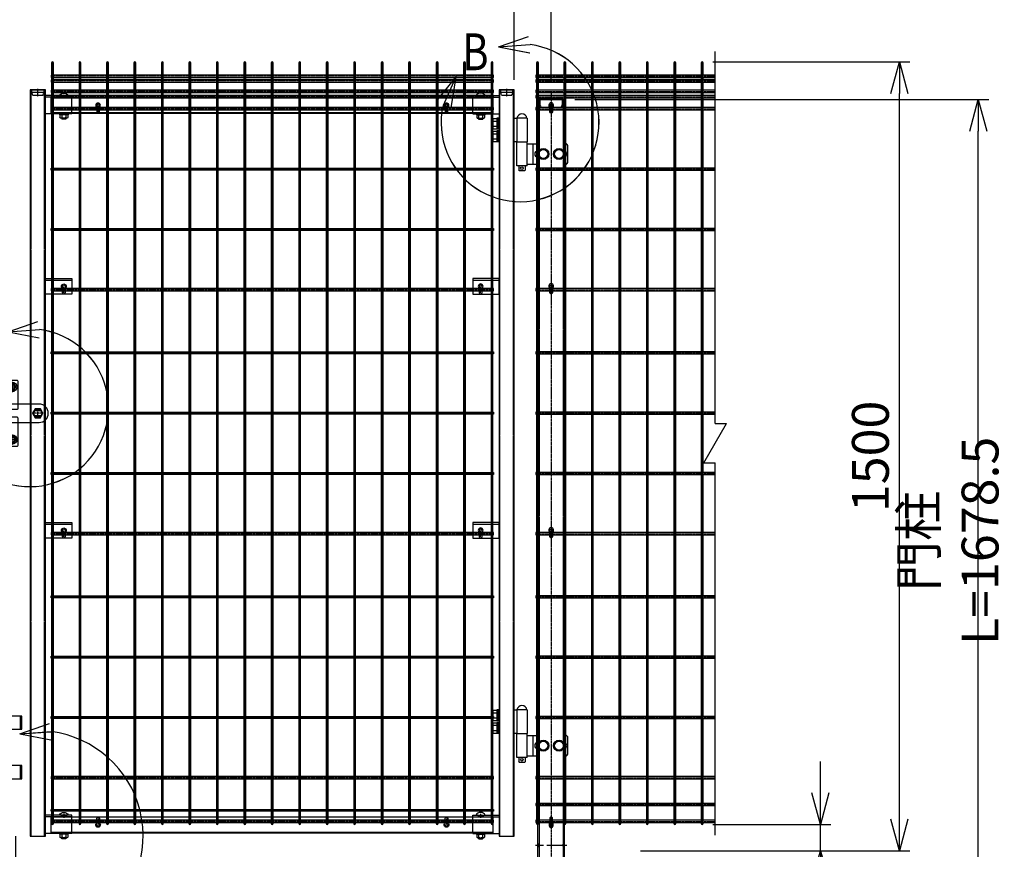
# Model space of a CAD drawing. Units: millimetres. Extents: x 370 to 3666, y 188 to 4763.
# Drawn here: x 1795 to 3666, y 2153 to 3731 of the extents above; entities that cross this region are included whole.
import ezdxf

# ---------------------------------------------------------------- set-up
doc = ezdxf.new("R2010")
doc.units = ezdxf.units.MM
doc.header["$LTSCALE"] = 0.2
doc.header["$PDMODE"] = 3
for name, pattern in [('CENTER', [2, 1.25, -0.25, 0.25, -0.25]), ('CENTER2', [28.575, 19.05, -3.175, 3.175, -3.175]), ('DASHED2', [9.525, 6.35, -3.175])]:
    doc.linetypes.add(name, pattern=pattern)
doc.layers.get('Defpoints').update_dxf_attribs({"color": 60})
for name, color, linetype in [('CENTER', 6, 'CENTER2'), ('DASH', 30, 'DASHED2'), ('L', 7, 'Continuous'), ('M', 82, 'Continuous'), ('TEXT', 150, 'Continuous')]:
    doc.layers.add(name, color=color, linetype=linetype)
doc.styles.add('NCE', font='romans.shx', dxfattribs={"width": 0.8, "bigfont": 'extfont.shx'})
doc.styles.get("Standard").update_dxf_attribs({"font": 'romans.shx', "width": 0.8, "bigfont": 'extfont.shx'})
doc.dimstyles.new('NCE_20', dxfattribs={"dimscale": 20, "dimtxt": 3.5, "dimasz": 3, "dimexe": 1, "dimexo": 1, "dimgap": 1, "dimtad": 1, "dimdsep": 46, "dimtxsty": 'NCE', "dimblk": 'OPEN30', "dimcen": 0, "dimclrd": 7, "dimclre": 7, "dimclrt": 256, "dimaunit": 1, "dimadec": 1, "dimazin": 0, "dimtfac": 1, "dimtix": 1, "dimtmove": 2, "dimatfit": 2, "dimldrblk": 'OPEN30', "dimfxl": 1, "dimtolj": 1, "dimtzin": 0, "dimarcsym": 0})
pattern_1 = [(45, (3612.6228, 27559.8194), (-1.12253202, 1.12253202), [])]

# ---------------------------------------------------------------- blocks, each defined once
blk = doc.blocks.new('コの字プレート39x35正面')
at = {"layer": 'DASH'}
h = blk.add_hatch(dxfattribs=at)
h.set_pattern_fill('ANSI31', color=256, scale=0.5, style=0)
h.set_pattern_definition([(135, (52391.1191, 12769.863), (1.122532015, 1.122532015), [])])
h.paths.add_polyline_path([(15, 17.5), (20, 17.5), (20, 14.3), (15, 14.3)])
h.paths.add_polyline_path([(10, 17.5), (15, 17.5), (15, 14.3), (10, 14.3)])
for p, q in [((0, 14.3), (50, 14.3)), ((10, 17.5), (10, 14.3)), ((20, 17.5), (20, 14.3))]:
    blk.add_line(p, q, dxfattribs=at)
at = {"layer": 'Defpoints', "color": 1, "linetype": 'CENTER'}
blk.add_line((15, 19.5), (15, 12.3), dxfattribs=at)
at = {"layer": 'M'}
for p, q in [((0, 17.5), (50, 17.5)), ((0, -17.5), (0, 17.5)), ((0, -17.5), (50, -17.5)), ((6.1, -17.5), (7.5, -19.1)), ((23.9, -17.5), (22.5, -19.1)), ((7.5, -19.1), (7.5, -24.517469)), ((7.5, -19.1), (22.5, -19.1)), ((7.5, -19.1), (22.5, -19.1)), ((9.375075, -25.6), (20.625, -25.6)), ((11, -25.6), (11, -27.2)), ((11, -27.2), (11.3, -27.5)), ((11.25, -19.1), (11.25, -24.517469)), ((11.3, -27.5), (18.7, -27.5)), ((18.7, -27.5), (19, -27.2)), ((18.75, -19.1), (18.75, -24.517469)), ((19, -25.6), (19, -27.2)), ((22.5, -19.1), (22.5, -24.517469))]:
    blk.add_line(p, q, dxfattribs=at)
for centre, radius, start, end in [((15, 11.648958), 10.651042, 33.321736, 146.678264), ((9.375, -23.434937), 2.165064, 210, 330), ((15, -18.563544), 7.036456, 237.795772, 302.204228), ((20.625, -23.434937), 2.165064, 210, 330)]:
    blk.add_arc(centre, radius, start, end, dxfattribs=at)
blk = doc.blocks.new('ステラPネット横4.5正面1.0+2.0')
at = {"layer": 'Defpoints', "color": 1, "linetype": 'CENTER'}
blk.add_line((-3.2, 0), (-844, 0), dxfattribs=at)
at = {"layer": 'M'}
blk.add_lwpolyline([(-3.2, -2.25), (-3.2, 2.25), (-844, 2.25), (-844, -2.25)], close=True, dxfattribs=at)
blk = doc.blocks.new('ステラPネット横3.6正面1.0+2.0')
at = {"layer": 'Defpoints', "color": 5, "linetype": 'CENTER'}
blk.add_lwpolyline([(-3.2, 0), (-844, 0)], dxfattribs=at)
at = {"layer": 'M'}
blk.add_lwpolyline([(-844, 1.8), (-3.2, 1.8), (-3.2, -1.8), (-844, -1.8)], close=True, dxfattribs=at)
blk = doc.blocks.new('キャップ50x29x1.6t正面')
at = {"layer": 'DASH'}
for p, q in [((14, 0), (-15, 0)), ((10.8, -4), (-11.8, -4))]:
    blk.add_line(p, q, dxfattribs=at)
blk.add_lwpolyline([(10.8, 0), (10.8, -4), (8.8, -10), (-9.8, -10), (-11.8, -4), (-11.8, 0)], dxfattribs=at)
at = {"layer": 'Defpoints', "color": 6, "linetype": 'CENTER'}
blk.add_line((-0.5, -12), (-0.5, 3), dxfattribs=at)
at = {"layer": 'M'}
for p, q in [((-15, 1), (-15, 0)), ((14, 1), (-15, 1)), ((14, 0), (14, 1))]:
    blk.add_line(p, q, dxfattribs=at)
blk = doc.blocks.new('横枠1000_31x31x1.0t正面')
at = {"layer": 'DASH'}
for p, q in [((11, -15.5), (11, 15.5)), ((50, 15.5), (11, 15.5)), ((851, 14.5), (11, 14.5)), ((812, 15.5), (851, 15.5)), ((851, -15.5), (851, 15.5)), ((851, -14.5), (11, -14.5)), ((50, -15.5), (11, -15.5)), ((812, -15.5), (851, -15.5))]:
    blk.add_line(p, q, dxfattribs=at)
at = {"layer": 'M'}
for points in [[(50, 15.5), (812, 15.5)], [(812, -15.5), (50, -15.5)]]:
    blk.add_lwpolyline(points, dxfattribs=at)
blk = doc.blocks.new('フックボルト正面孔径9')
at = {"layer": 'Defpoints', "color": 1, "linetype": 'CENTER'}
blk.add_line((0, -12.2), (0, 0), dxfattribs=at)
at = {"layer": 'M'}
blk.add_lwpolyline([(-2.6, 0), (-2.6, -12.2, 1), (2.6, -12.2), (2.6, 0, 1)], format="xyb", close=True, dxfattribs=at)
for radius, start, end in [(4.5, 305.2944, 234.7056), (3, 330.0736, 209.9264)]:
    blk.add_arc((0, 0), radius, start, end, dxfattribs=at)
blk = doc.blocks.new('フックボルト正面長孔')
at = {"layer": 'Defpoints', "color": 1, "linetype": 'CENTER'}
blk.add_line((0, -12.2), (0, 0), dxfattribs=at)
at = {"layer": 'M'}
blk.add_lwpolyline([(2.6, -4.5, 0.203931), (3.7, -1.8), (3.7, 1.7, 1), (-3.8, 1.7), (-3.8, -1.8, 0.203931), (-2.6, -4.5, 0.203931)], format="xyb", dxfattribs=at)
blk.add_lwpolyline([(-2.6, 0), (-2.6, -12.2, 1), (2.6, -12.2), (2.6, 0, 1)], format="xyb", close=True, dxfattribs=at)
blk.add_arc((0, 0), 3, 330.0736, 209.9264, dxfattribs=at)
blk = doc.blocks.new('B部')
at = {"layer": 'Defpoints'}
for p in [(0.172, -0.035), (0.174, -0.034), (0.174, -0.037), (0.175, -0.035)]:
    blk.add_point(p, dxfattribs=at)
at = {"layer": 'L'}
for p, q in [((-1.863, 7.183), (0.97, 8.17)), ((-1.861, 7.185), (0.972, 8.172)), ((-1.861, 7.181), (0.972, 8.168)), ((-1.859, 7.183), (0.974, 8.17)), ((-1.863, 7.183), (1.129, 7.403)), ((-1.863, 7.183), (1.084, 6.621)), ((-1.861, 7.185), (1.131, 7.405)), ((-1.861, 7.181), (1.131, 7.402)), ((-1.861, 7.185), (1.086, 6.623)), ((-1.861, 7.181), (1.086, 6.62)), ((-1.859, 7.183), (1.133, 7.403)), ((-1.859, 7.183), (1.088, 6.621)), ((-5.916, 4.345), (-7.812, 2.021)), ((-5.914, 4.347), (-7.81, 2.023)), ((-5.914, 4.344), (-7.81, 2.019)), ((-5.912, 4.345), (-7.808, 2.021)), ((-5.916, 4.345), (-7.146, 1.609)), ((-5.914, 4.347), (-7.144, 1.611)), ((-5.914, 4.344), (-7.144, 1.608)), ((-5.912, 4.345), (-7.142, 1.609)), ((-5.916, 4.345), (-6.396, 1.384)), ((-5.914, 4.347), (-6.394, 1.386)), ((-5.914, 4.344), (-6.394, 1.382)), ((-5.912, 4.345), (-6.392, 1.384))]:
    blk.add_line(p, q, dxfattribs=at)
for centre in [(0.172, -0.035), (0.174, -0.034), (0.174, -0.037), (0.175, -0.035)]:
    blk.add_arc(centre, 7.5, 167.33306, 82.66644, dxfattribs=at)
at = {"layer": 'TEXT', "width": 0.8}
for p in [(-5.328, 4.966), (-5.326, 4.965)]:
    blk.add_attdef('B', p, '', height=3.5, dxfattribs=at)
blk = doc.blocks.new('パネル留フックボルトプレート30x50x3.2+フックボルト正面')
at = {"layer": 'Defpoints', "color": 1, "linetype": 'CENTER'}
blk.add_line((-35, -12.2), (-35, 0), dxfattribs=at)
at = {"layer": 'M'}
for p, q in [((0, 15), (-50, 15)), ((-50, 15), (-50, -15)), ((0, -15), (0, 15)), ((-50, -15), (0, -15))]:
    blk.add_line(p, q, dxfattribs=at)
blk.add_lwpolyline([(-37.6, 0), (-37.6, -12.2, 1), (-32.4, -12.2), (-32.4, 0, 1)], format="xyb", close=True, dxfattribs=at)
for radius, start, end in [(4.5, 305.2944, 234.7056), (3, 330.0736, 209.9264)]:
    blk.add_arc((-35, 0), radius, start, end, dxfattribs=at)
blk = doc.blocks.new('落とし棒_正面')
at = {"layer": 'Defpoints', "color": 6, "linetype": 'CENTER'}
for p, q in [((10890.8, 30481.4), (10903.8, 30481.4)), ((10897.3, 30473.9), (10897.3, 30488.9)), ((10890.8, 30387.4), (10903.8, 30387.4)), ((10897.3, 30379.9), (10897.3, 30394.9))]:
    blk.add_line(p, q, dxfattribs=at)
at = {"layer": 'M'}
for p, q in [((10887.3, 30473.9), (10887.3, 30488.9)), ((10942, 30493.9), (10892.3, 30493.9)), ((10907.3, 30468.9), (10907.3, 30493.9)), ((10940, 30468.9), (10940, 30493.9)), ((10942, 30468.9), (10942, 30493.9)), ((10892.3, 30468.9), (10942, 30468.9)), ((10887.3, 30379.9), (10887.3, 30394.9)), ((10942, 30399.9), (10892.3, 30399.9)), ((10907.3, 30374.9), (10907.3, 30399.9)), ((10940, 30374.9), (10940, 30399.9)), ((10942, 30374.9), (10942, 30399.9)), ((10892.3, 30374.9), (10942, 30374.9)), ((10917.2, 30265.9), (10917.2, 30153.4)), ((10930.2, 30265.9), (10930.2, 30153.4)), ((10917.2, 30212.9), (10917.2, 30153.4)), ((10930.2, 30212.9), (10930.2, 30153.4)), ((10917.2, 30153.4), (10917.7, 30152.9)), ((10930.2, 30153.4), (10917.2, 30153.4)), ((10917.7, 30152.9), (10929.7, 30152.9)), ((10929.7, 30152.9), (10930.2, 30153.4))]:
    blk.add_line(p, q, dxfattribs=at)
for points in [[(10890.8, 30477.6), (10897.3, 30473.9), (10903.8, 30477.6), (10903.8, 30485.1), (10897.3, 30488.9), (10890.8, 30485.1)], [(10890.8, 30383.6), (10897.3, 30379.9), (10903.8, 30383.6), (10903.8, 30391.1), (10897.3, 30394.9), (10890.8, 30391.1)]]:
    blk.add_lwpolyline(points, close=True, dxfattribs=at)
for centre in [(10897.3, 30481.4), (10897.3, 30387.4)]:
    blk.add_circle(centre, 6.5, dxfattribs=at)
for centre, start, end in [((10892.3, 30488.9), 90, 180), ((10892.3, 30473.9), 180, 270), ((10892.3, 30394.9), 90, 180), ((10892.3, 30379.9), 180, 270)]:
    blk.add_arc(centre, 5, start, end, dxfattribs=at)
blk = doc.blocks.new('キャップ50x50x2.3t側面')
at = {"layer": 'DASH'}
blk.add_lwpolyline([(22.4, 0, -0.131652), (22.7, -1), (22.7, -8.6, -0.09902), (22.5, -9.4), (20.2, -15), (19.3, -14.6), (21.6, -9, 0.09902), (21.7, -8.6), (21.7, -1, 0.414214), (20.7, 0), (-20.7, 0, 0.414214), (-21.7, -1), (-21.7, -8.6, 0.09902), (-21.6, -9), (-19.3, -14.6), (-20.2, -15), (-22.5, -9.4, -0.09902), (-22.7, -8.6), (-22.7, -1, -0.131652), (-22.4, 0, -0.131652)], format="xyb", dxfattribs=at)
at = {"layer": 'M'}
blk.add_lwpolyline([(-22.4, 0, -0.267949), (-20.7, 1), (20.7, 1, -0.267949), (22.4, 0)], format="xyb", dxfattribs=at)
blk.add_lwpolyline([(20.7, 0), (-20.7, 0)], dxfattribs=at)
blk = doc.blocks.new('_OPEN30')
at = {"color": 0, "linetype": 'ByBlock'}
for p, q in [((-1, 0.268), (0, 0)), ((0, 0), (-1, -0.268)), ((0, 0), (-1, 0))]:
    blk.add_line(p, q, dxfattribs=at)
blk = doc.blocks.new('Break')
for p, q in [((-1.44, -2.5), (1.44, 2.5)), ((0, 2.5), (1.44, 2.5)), ((-1.44, -2.5), (0, -2.5))]:
    blk.add_line(p, q)
blk = doc.blocks.new('*D29')
at = {"layer": 'Defpoints', "color": 0, "transparency": 16777216}
for p in [(2830.3, 3578.9), (3617, 3578.9), (2830.3, 1900.4)]:
    blk.add_point(p, dxfattribs=at)
at = {"layer": 'TEXT', "color": 7, "lineweight": -2, "transparency": 16777216}
for p, q in [((2850.3, 3578.9), (3637, 3578.9)), ((3617, 1960.4), (3617, 3518.9)), ((2850.3, 1900.4), (3637, 1900.4))]:
    blk.add_line(p, q, dxfattribs=at)
at = {"layer": 'TEXT', "color": 7, "lineweight": -2, "transparency": 16777216, "xscale": 60, "yscale": 60, "zscale": 60}
for p, rotation in [((3617, 3578.9), 90), ((3617, 1900.4), 270)]:
    blk.add_blockref('_OPEN30', p, dxfattribs=dict(at, rotation=rotation))
at = {"layer": 'TEXT', "transparency": 16777216, "insert": (3562, 2739.7), "char_height": 70, "attachment_point": 5, "rotation": 90, "style": 'NCE'}
blk.add_mtext('\\A1;門柱 L=1678.5', dxfattribs=at)
blk = doc.blocks.new('*D31')
at = {"layer": 'Defpoints', "color": 0, "transparency": 16777216}
for p in [(3092.4, 3650.4), (3467, 3650.4), (2955.3, 2150.4)]:
    blk.add_point(p, dxfattribs=at)
at = {"layer": 'TEXT', "color": 7, "lineweight": -2, "transparency": 16777216}
for p, q in [((3112.4, 3650.4), (3487, 3650.4)), ((3467, 2210.4), (3467, 3590.4)), ((2975.3, 2150.4), (3487, 2150.4))]:
    blk.add_line(p, q, dxfattribs=at)
at = {"layer": 'TEXT', "color": 7, "lineweight": -2, "transparency": 16777216, "xscale": 60, "yscale": 60, "zscale": 60}
for p, rotation in [((3467, 3650.4), 90), ((3467, 2150.4), 270)]:
    blk.add_blockref('_OPEN30', p, dxfattribs=dict(at, rotation=rotation))
at = {"layer": 'TEXT', "transparency": 16777216, "insert": (3412, 2900.4), "char_height": 70, "attachment_point": 5, "rotation": 90, "style": 'NCE'}
blk.add_mtext('\\A1;1500', dxfattribs=at)
blk = doc.blocks.new('*D32')
at = {"layer": 'Defpoints', "color": 0, "transparency": 16777216}
for p in [(3092.4, 2200.4), (3317, 2200.4), (2955.3, 2150.4)]:
    blk.add_point(p, dxfattribs=at)
at = {"layer": 'TEXT', "color": 7, "lineweight": -2, "transparency": 16777216}
for p, q in [((3317, 2260.4), (3317, 2320.4)), ((3112.4, 2200.4), (3337, 2200.4)), ((3317, 2150.4), (3317, 2200.4)), ((2975.3, 2150.4), (3337, 2150.4)), ((3317, 2090.4), (3317, 2030.4))]:
    blk.add_line(p, q, dxfattribs=at)
at = {"layer": 'TEXT', "color": 7, "lineweight": -2, "transparency": 16777216, "xscale": 60, "yscale": 60, "zscale": 60}
for p, rotation in [((3317, 2200.4), 270), ((3317, 2150.4), 90)]:
    blk.add_blockref('_OPEN30', p, dxfattribs=dict(at, rotation=rotation))
at = {"layer": 'TEXT', "transparency": 16777216, "insert": (3262, 2084), "char_height": 70, "attachment_point": 5, "rotation": 90, "style": 'NCE'}
blk.add_mtext('\\A1;50', dxfattribs=at)
blk = doc.blocks.new('*D33')
at = {"layer": 'Defpoints', "color": 0, "transparency": 16777216}
for p in [(2735.3, 3800.4), (2735.3, 3596.6), (2805.3, 3593.9)]:
    blk.add_point(p, dxfattribs=at)
at = {"layer": 'TEXT', "color": 7, "lineweight": -2, "transparency": 16777216}
for p, q in [((2735.3, 3616.6), (2735.3, 3820.4)), ((2805.3, 3613.9), (2805.3, 3820.4)), ((2675.3, 3800.4), (2615.3, 3800.4)), ((2805.3, 3800.4), (2735.3, 3800.4)), ((2865.3, 3800.4), (2925.3, 3800.4))]:
    blk.add_line(p, q, dxfattribs=at)
at = {"layer": 'TEXT', "color": 7, "lineweight": -2, "transparency": 16777216, "xscale": 60, "yscale": 60, "zscale": 60}
blk.add_blockref('_OPEN30', (2735.3, 3800.4), dxfattribs=at)
at = {"layer": 'TEXT', "color": 7, "lineweight": -2, "transparency": 16777216, "xscale": 60, "yscale": 60, "zscale": 60, "rotation": 180}
blk.add_blockref('_OPEN30', (2805.3, 3800.4), dxfattribs=at)
at = {"layer": 'TEXT', "transparency": 16777216, "insert": (2881.2, 3855.4), "char_height": 70, "attachment_point": 5, "style": 'NCE'}
blk.add_mtext('\\A1;70', dxfattribs=at)
blk = doc.blocks.new('*D34')
at = {"layer": 'Defpoints', "color": 0, "transparency": 16777216}
for p in [(875.3, 3800.4), (875.3, 3596.6), (2735.3, 3596.6)]:
    blk.add_point(p, dxfattribs=at)
at = {"layer": 'TEXT', "color": 7, "lineweight": -2, "transparency": 16777216}
for p, q in [((875.3, 3616.6), (875.3, 3820.4)), ((2735.3, 3616.6), (2735.3, 3820.4)), ((2675.3, 3800.4), (935.3, 3800.4))]:
    blk.add_line(p, q, dxfattribs=at)
at = {"layer": 'TEXT', "color": 7, "lineweight": -2, "transparency": 16777216, "xscale": 60, "yscale": 60, "zscale": 60, "rotation": 180}
blk.add_blockref('_OPEN30', (875.3, 3800.4), dxfattribs=at)
at = {"layer": 'TEXT', "color": 7, "lineweight": -2, "transparency": 16777216, "xscale": 60, "yscale": 60, "zscale": 60}
blk.add_blockref('_OPEN30', (2735.3, 3800.4), dxfattribs=at)
at = {"layer": 'TEXT', "transparency": 16777216, "insert": (1805.3, 3855.4), "char_height": 70, "attachment_point": 5, "style": 'NCE'}
blk.add_mtext('\\A1;1860', dxfattribs=at)
blk = doc.blocks.new('*D35')
at = {"layer": 'Defpoints', "color": 0, "transparency": 16777216}
for p in [(805.3, 3950.4), (2805.3, 3593.9), (805.3, 3588.9)]:
    blk.add_point(p, dxfattribs=at)
at = {"layer": 'TEXT', "color": 7, "lineweight": -2, "transparency": 16777216}
for p, q in [((805.3, 3608.9), (805.3, 3970.4)), ((2805.3, 3613.9), (2805.3, 3970.4)), ((2745.3, 3950.4), (865.3, 3950.4))]:
    blk.add_line(p, q, dxfattribs=at)
at = {"layer": 'TEXT', "color": 7, "lineweight": -2, "transparency": 16777216, "xscale": 60, "yscale": 60, "zscale": 60, "rotation": 180}
blk.add_blockref('_OPEN30', (805.3, 3950.4), dxfattribs=at)
at = {"layer": 'TEXT', "color": 7, "lineweight": -2, "transparency": 16777216, "xscale": 60, "yscale": 60, "zscale": 60}
blk.add_blockref('_OPEN30', (2805.3, 3950.4), dxfattribs=at)
at = {"layer": 'TEXT', "transparency": 16777216, "insert": (1805.3, 4005.4), "char_height": 70, "attachment_point": 5, "style": 'NCE'}
blk.add_mtext('\\A1;2000', dxfattribs=at)
blk = doc.blocks.new('回転錠29+29正面')
at = {"layer": 'DASH'}
h = blk.add_hatch(dxfattribs=at)
h.set_pattern_fill('ANSI31', color=256, scale=0.5, style=0)
h.set_pattern_definition([(45, (-70982.9218, 2102.2026), (-1.122532015, 1.122532015), [])])
h.paths.add_polyline_path([(-71.3, 8), (-74.5, 8), (-74.5, 0), (-71.3, 0)])
h.paths.add_polyline_path([(-71.3, 0), (-74.5, 0), (-74.5, -8), (-71.3, -8)])
h = blk.add_hatch(dxfattribs=at)
h.set_pattern_fill('ANSI31', color=256, scale=0.5, style=0)
h.set_pattern_definition([(45, (-72666.3224, 2147.3146), (-1.122532015, 1.122532015), [])])
h.paths.add_polyline_path([(-58.3, 10), (-61.5, 10), (-61.5, 0), (-58.3, 0)])
h.paths.add_polyline_path([(-58.3, 0), (-61.5, 0), (-61.5, -10), (-58.3, -10)])
at = {"layer": 'CENTER'}
for p, q in [((-48.5, 59.7), (-48.5, 40.2)), ((-58.2, 50), (-38.8, 50)), ((-56, 0), (-64.5, 0)), ((-58.2, -50), (-38.8, -50)), ((-48.5, -59.8), (-48.5, -40.3))]:
    blk.add_line(p, q, dxfattribs=at)
at = {"layer": 'DASH'}
for p, q in [((-71.3, 8), (-74.5, 8)), ((-58.3, 10), (-61.5, 10)), ((-71.3, -8), (-74.5, -8)), ((-58.3, -10), (-61.5, -10))]:
    blk.add_line(p, q, dxfattribs=at)
for points in [[(-58.3, 7.5), (-39.5, 7.5, 0.414214), (-36.5, 10.5), (-36.5, 17.5)], [(-36.5, -17.5), (-36.5, -10.5, 0.414214), (-39.5, -7.5), (-58.3, -7.5)]]:
    blk.add_lwpolyline(points, format="xyb", dxfattribs=at)
blk.add_lwpolyline([(-6.3, -5.1, -0.333333), (-6.3, 5.1), (7.3, 5.1, -0.333333), (7.3, -5.1), (-6.3, -5.1)], format="xyb", close=True, dxfattribs=at)
for centre in [(-48.5, 50), (-48.5, -50)]:
    blk.add_circle(centre, 4.75, dxfattribs=at)
at = {"layer": 'Defpoints', "color": 6, "linetype": 'CENTER'}
for p, q in [((0.5, -7.1), (0.5, 7.1)), ((-69.5, 0), (-76.5, 0)), ((11, 0), (-10, 0))]:
    blk.add_line(p, q, dxfattribs=at)
at = {"layer": 'M'}
for p, q in [((-58.3, -62.5), (-58.3, 62.5)), ((-61.5, 20), (-58.3, 20)), ((-61.5, 17.5), (-74.5, 17.5)), ((-74.5, 17.5), (-74.5, -17.5)), ((-71.3, 17.5), (-71.3, -17.5)), ((-74.5, -17.5), (-61.5, -17.5))]:
    blk.add_line(p, q, dxfattribs=at)
for points in [[(-36.5, 17.5), (-36.5, 59.5, 0.414214), (-39.5, 62.5), (-61.5, 62.5), (-61.5, -62.5), (-39.5, -62.5, 0.414214), (-36.5, -59.5), (-36.5, -17.5)], [(-58.3, -17.5), (3, -17.5, 1), (3, 17.5), (-58.3, 17.5)]]:
    blk.add_lwpolyline(points, format="xyb", dxfattribs=at)
for points in [[(-56, 50), (-52.3, 43.5), (-44.8, 43.5), (-41, 50), (-44.8, 56.5), (-52.3, 56.5)], [(-9.3, 0), (-4.4, -8.5), (5.4, -8.5), (10.3, 0), (5.4, 8.5), (-4.4, 8.5)], [(-56, -50), (-52.3, -43.5), (-44.8, -43.5), (-41, -50), (-44.8, -56.5), (-52.3, -56.5)]]:
    blk.add_lwpolyline(points, close=True, dxfattribs=at)
for centre, radius in [((-48.5, 50), 9), ((-48.5, 50), 5.75), ((0.5, 0), 7.5), ((-48.5, -50), 9), ((-48.5, -50), 5.75)]:
    blk.add_circle(centre, radius, dxfattribs=at)
blk = doc.blocks.new('A$C45FA4C0B')
at = {"layer": 'M'}
for p, q in [((0, -45), (0, 0)), ((0, 0), (4.5, 0)), ((24.5, 0), (4.5, 0)), ((4.5, 0), (4.5, -45)), ((24.5, 0), (24.5, -45)), ((-43.5, -7), (-42, -5.5)), ((-43.5, -14), (-43.5, -7)), ((-41, -7), (-43.5, -7)), ((-42, -15.5), (-43.5, -14)), ((-41, -14), (-43.5, -14)), ((-42, -15.5), (-42, -5.5)), ((-41, -5.5), (-42, -5.5)), ((-41, -15.5), (-42, -15.5)), ((-41, -3.1), (-41, -17.9)), ((-40.1, -0.7), (-33, -0.7)), ((-40.1, -5.6), (-33, -5.6)), ((-40.1, -15.4), (-33, -15.4)), ((-33, 0), (-33, -21)), ((-31, 0), (-33, 0)), ((-33, -0.7), (-33, -20.3)), ((-31, 0), (-31, -21)), ((-29, 0), (-31, 0)), ((-31, 0), (-31, -21)), ((-31, -0.7), (-31, -20.3)), ((-29, 0), (-29, -21)), ((-43.5, -31), (-42, -29.5)), ((-43.5, -38), (-43.5, -31)), ((-41, -31), (-43.5, -31)), ((-42, -39.5), (-42, -29.5)), ((-41, -29.5), (-42, -29.5)), ((-41, -27.1), (-41, -41.9)), ((-40.1, -20.3), (-33, -20.3)), ((-40.1, -24.7), (-33, -24.7)), ((-40.1, -29.6), (-33, -29.6)), ((-31, -21), (-33, -21)), ((-33, -24), (-33, -45)), ((-31, -24), (-33, -24)), ((-33, -24.7), (-33, -44.3)), ((-29, -21), (-31, -21)), ((-31, -24), (-31, -45)), ((-29, -24), (-31, -24)), ((-31, -24), (-31, -45)), ((-31, -24.7), (-31, -44.3)), ((-29, -24), (-29, -45)), ((-42, -39.5), (-43.5, -38)), ((-41, -38), (-43.5, -38)), ((-41, -39.5), (-42, -39.5)), ((-40.1, -39.4), (-33, -39.4)), ((-40.1, -44.3), (-33, -44.3)), ((-31, -45), (-33, -45)), ((-29, -45), (-31, -45)), ((4.5, -45), (0, -45)), ((4.5, -45), (24.5, -45)), ((4.5, -90.7), (4.5, -45.7)), ((24.5, -45.7), (4.5, -45.7)), ((8.5, -45.7), (8.5, -45)), ((20.5, -45.7), (20.5, -45)), ((24.5, -90.7), (24.5, -45.7)), ((24.5, -48.7), (45, -48.7)), ((35.6, -87.7), (35.6, -48.7)), ((95, -48.7), (97, -48.7)), ((102, -82.7), (102, -53.7)), ((44.2, -62.7), (45, -62.7)), ((44.2, -73.7), (45, -73.7)), ((24.5, -90.7), (4.5, -90.7)), ((8.5, -90.7), (8.5, -99)), ((20.5, -90.7), (20.5, -99)), ((24.5, -87.7), (45, -87.7)), ((95, -87.7), (97, -87.7)), ((9.5, -100), (8.5, -99)), ((19.5, -100), (9.5, -100)), ((19.5, -100), (20.5, -99))]:
    blk.add_line(p, q, dxfattribs=at)
for points in [[(50.1, -59.7), (45.2, -68.2), (50.1, -76.7), (59.9, -76.7), (64.8, -68.2), (59.9, -59.7), (50.1, -59.7)], [(80.1, -59.7), (75.2, -68.2), (80.1, -76.7), (89.9, -76.7), (94.8, -68.2), (89.9, -59.7), (80.1, -59.7)]]:
    blk.add_lwpolyline(points, dxfattribs=at)
for centre, radius in [((55, -68.2), 10.5), ((55, -68.2), 8.5), ((85, -68.2), 10.5), ((85, -68.2), 8.5), ((14.5, -95), 2.5)]:
    blk.add_circle(centre, radius, dxfattribs=at)
for centre, radius, start, end in [((14.5, -1.6), 9.64, 9.7982, 170.2018), ((-37.2, -3.1), 3.82, 140, 220), ((-27.1, -10.5), 13.9, 159.3718, 200.6282), ((-37.2, -17.9), 3.82, 140, 220), ((-37.2, -27.1), 3.82, 140, 220), ((-27.1, -34.5), 13.9, 159.3718, 200.6282), ((-37.2, -41.9), 3.82, 140, 220), ((97, -53.7), 5, 0, 90), ((44.2, -68.2), 5.5, 90, 270), ((94.2, -68.2), 5.5, 278.3636, 81.6364), ((97, -82.7), 5, 270, 0)]:
    blk.add_arc(centre, radius, start, end, dxfattribs=at)

msp = doc.modelspace()

# ---------------------------------------------------------------- hatches: boundary and pattern name
at = {"layer": 'DASH'}
h = msp.add_hatch(dxfattribs=at)
h.set_pattern_fill('ANSI31', color=256, scale=0.5, style=0)
h.set_pattern_definition(pattern_1)
h.paths.add_polyline_path([(2782.632, 2160.422), (2780.332, 2160.422), (2780.332, 2157.922), (2782.632, 2157.922)])
h.paths.add_polyline_path([(2782.632, 2162.922), (2780.332, 2162.922), (2780.332, 2160.422), (2782.632, 2160.422)])
h = msp.add_hatch(dxfattribs=at)
h.set_pattern_fill('ANSI31', color=256, scale=0.5, style=0)
h.set_pattern_definition(pattern_1)
h.paths.add_polyline_path([(2830.332, 2160.422), (2828.032, 2160.422), (2828.032, 2157.922), (2830.332, 2157.922)])
h.paths.add_polyline_path([(2830.332, 2162.922), (2828.032, 2162.922), (2828.032, 2160.422), (2830.332, 2160.422)])

# ---------------------------------------------------------------- linework, layer by layer
at = {"layer": 'CENTER', "linetype": 'CENTER'}
msp.add_line((2805.332, 3593.922), (2805.332, 1859.422), dxfattribs=at)
at = {"layer": 'CENTER', "ltscale": 10}
msp.add_line((2835.332, 2160.422), (2775.332, 2160.422), dxfattribs=at)
at = {"layer": 'DASH'}
for p, q in [((1816.932, 2178.472), (1816.932, 3596.622)), ((1842.732, 2178.472), (1842.732, 3596.622)), ((2707.932, 2178.472), (2707.932, 3596.622)), ((2733.732, 2178.472), (2733.732, 3596.622)), ((2782.632, 3578.922), (2782.632, 1900.422)), ((2828.032, 3578.922), (2828.032, 1900.422)), ((1844.332, 3235.722), (1894.332, 3235.722)), ((2656.332, 3235.722), (2706.332, 3235.722)), ((1844.332, 2771.722), (1894.332, 2771.722)), ((2656.332, 2771.722), (2706.332, 2771.722)), ((2782.632, 2162.922), (2780.332, 2162.922)), ((2782.632, 2157.922), (2780.332, 2157.922)), ((2830.332, 2162.922), (2828.032, 2162.922)), ((2830.332, 2157.922), (2828.032, 2157.922))]:
    msp.add_line(p, q, dxfattribs=at)
at = {"layer": 'Defpoints', "color": 6, "linetype": 'CENTER'}
for p, q in [((1857.732, 3650.422), (1857.732, 2200.422)), ((1909.932, 3650.422), (1909.932, 2200.422)), ((1962.132, 3650.422), (1962.132, 2200.422)), ((2014.332, 3650.422), (2014.332, 2200.422)), ((2066.532, 3650.422), (2066.532, 2200.422)), ((2118.732, 3650.422), (2118.732, 2200.422)), ((2170.932, 3650.422), (2170.932, 2200.422)), ((2223.132, 3650.422), (2223.132, 2200.422)), ((2275.332, 3650.422), (2275.332, 2200.422)), ((2327.532, 3650.422), (2327.532, 2200.422)), ((2379.732, 3650.422), (2379.732, 2200.422)), ((2431.932, 3650.422), (2431.932, 2200.422)), ((2484.132, 3650.422), (2484.132, 2200.422)), ((2536.332, 3650.422), (2536.332, 2200.422)), ((2588.532, 3650.422), (2588.532, 2200.422)), ((2640.732, 3650.422), (2640.732, 2200.422)), ((2692.932, 3650.422), (2692.932, 2200.422)), ((2779.232, 2200.422), (2779.232, 3650.422)), ((2831.432, 2200.422), (2831.432, 3650.422)), ((2883.632, 2200.422), (2883.632, 3650.422)), ((2935.832, 2200.422), (2935.832, 3650.422)), ((2988.032, 2200.422), (2988.032, 3650.422)), ((3040.232, 2200.422), (3040.232, 3650.422)), ((3092.432, 2200.422), (3092.432, 3650.422))]:
    msp.add_line(p, q, dxfattribs=at)
at = {"layer": 'Defpoints', "color": 1, "linetype": 'CENTER'}
for p, q in [((2776.432, 3623.422), (3117.045, 3623.422)), ((2776.432, 3614.422), (3117.045, 3614.422)), ((2776.432, 3594.422), (3117.045, 3594.422)), ((2776.432, 3584.422), (3117.045, 3584.422)), ((2776.432, 3561.422), (3117.045, 3561.422)), ((2776.432, 3217.422), (3117.045, 3217.422)), ((2776.432, 2753.422), (3117.045, 2753.422)), ((2776.432, 2289.422), (3117.045, 2289.422)), ((2776.432, 2206.272), (3117.045, 2206.272))]:
    msp.add_line(p, q, dxfattribs=at)
at = {"layer": 'Defpoints', "color": 5, "linetype": 'CENTER'}
for p, q in [((2776.432, 3446.755), (3117.045, 3446.755)), ((2776.432, 3332.088), (3117.045, 3332.088)), ((2776.432, 3097.422), (3117.045, 3097.422)), ((2776.432, 2982.755), (3117.045, 2982.755)), ((2776.432, 2868.088), (3117.045, 2868.088)), ((2776.432, 2633.422), (3117.045, 2633.422)), ((2776.432, 2518.755), (3117.045, 2518.755)), ((2776.432, 2404.088), (3117.045, 2404.088)), ((2776.432, 2238.622), (3117.045, 2238.622))]:
    msp.add_line(p, q, dxfattribs=at)
at = {"layer": 'L'}
for p, q in [((3117.045, 2962.922), (3117.045, 3670.422)), ((3117.045, 2180.422), (3117.045, 2887.922)), ((1795.523, 2372.595), (1852.183, 2392.335)), ((1795.523, 2372.595), (1855.361, 2376.998)), ((1795.559, 2372.63), (1852.218, 2392.37)), ((1795.559, 2372.559), (1852.218, 2392.3)), ((1795.559, 2372.63), (1855.397, 2377.033)), ((1795.559, 2372.559), (1855.397, 2376.962)), ((1795.594, 2372.595), (1852.254, 2392.335)), ((1795.594, 2372.595), (1855.432, 2376.998)), ((1795.523, 2372.595), (1854.462, 2361.36)), ((1795.559, 2372.63), (1854.497, 2361.396)), ((1795.559, 2372.559), (1854.497, 2361.325)), ((1795.594, 2372.595), (1854.533, 2361.36))]:
    msp.add_line(p, q, dxfattribs=at)
msp.add_arc((1829.903, 2178.634), 200, 167.33306, 82.666444, dxfattribs=at)
at = {"layer": 'M'}
for points in [[(1855.932, 2202.222, 1), (1859.532, 2202.222), (1859.532, 3648.622, 1), (1855.932, 3648.622)], [(1908.132, 2202.222, 1), (1911.732, 2202.222), (1911.732, 3648.622, 1), (1908.132, 3648.622)], [(1960.332, 2202.222, 1), (1963.932, 2202.222), (1963.932, 3648.622, 1), (1960.332, 3648.622)], [(2012.532, 2202.222, 1), (2016.132, 2202.222), (2016.132, 3648.622, 1), (2012.532, 3648.622)], [(2064.732, 2202.222, 1), (2068.332, 2202.222), (2068.332, 3648.622, 1), (2064.732, 3648.622)], [(2116.932, 2202.222, 1), (2120.532, 2202.222), (2120.532, 3648.622, 1), (2116.932, 3648.622)], [(2169.132, 2202.222, 1), (2172.732, 2202.222), (2172.732, 3648.622, 1), (2169.132, 3648.622)], [(2221.332, 2202.222, 1), (2224.932, 2202.222), (2224.932, 3648.622, 1), (2221.332, 3648.622)], [(2273.532, 2202.222, 1), (2277.132, 2202.222), (2277.132, 3648.622, 1), (2273.532, 3648.622)], [(2325.732, 2202.222, 1), (2329.332, 2202.222), (2329.332, 3648.622, 1), (2325.732, 3648.622)], [(2377.932, 2202.222, 1), (2381.532, 2202.222), (2381.532, 3648.622, 1), (2377.932, 3648.622)], [(2430.132, 2202.222, 1), (2433.732, 2202.222), (2433.732, 3648.622, 1), (2430.132, 3648.622)], [(2482.332, 2202.222, 1), (2485.932, 2202.222), (2485.932, 3648.622, 1), (2482.332, 3648.622)], [(2534.532, 2202.222, 1), (2538.132, 2202.222), (2538.132, 3648.622, 1), (2534.532, 3648.622)], [(2586.732, 2202.222, 1), (2590.332, 2202.222), (2590.332, 3648.622, 1), (2586.732, 3648.622)], [(2638.932, 2202.222, 1), (2642.532, 2202.222), (2642.532, 3648.622, 1), (2638.932, 3648.622)], [(2691.132, 2202.222, 1), (2694.732, 2202.222), (2694.732, 3648.622, 1), (2691.132, 3648.622)], [(2781.032, 2202.222), (2781.032, 3648.622, 1), (2777.432, 3648.622), (2777.432, 2202.222, 1)], [(2833.232, 2202.222), (2833.232, 3648.622, 1), (2829.632, 3648.622), (2829.632, 2202.222, 1)], [(2885.432, 2202.222), (2885.432, 3648.622, 1), (2881.832, 3648.622), (2881.832, 2202.222, 1)], [(2937.632, 2202.222), (2937.632, 3648.622, 1), (2934.032, 3648.622), (2934.032, 2202.222, 1)], [(2989.832, 2202.222), (2989.832, 3648.622, 1), (2986.232, 3648.622), (2986.232, 2202.222, 1)], [(3042.032, 2202.222), (3042.032, 3648.622, 1), (3038.432, 3648.622), (3038.432, 2202.222, 1)], [(3094.232, 2202.222), (3094.232, 3648.622, 1), (3090.632, 3648.622), (3090.632, 2202.222, 1)]]:
    msp.add_lwpolyline(points, format="xyb", close=True, dxfattribs=at)
for points in [[(3117.045, 3625.672), (2776.432, 3625.672), (2776.432, 3621.172), (3117.045, 3621.172)], [(3117.045, 3616.672), (2776.432, 3616.672), (2776.432, 3612.172), (3117.045, 3612.172)], [(3117.045, 3596.672), (2776.432, 3596.672), (2776.432, 3592.172), (3117.045, 3592.172)], [(3117.045, 3586.672), (2776.432, 3586.672), (2776.432, 3582.172), (3117.045, 3582.172)], [(3117.045, 3563.672), (2776.432, 3563.672), (2776.432, 3559.172), (3117.045, 3559.172)], [(3117.045, 3448.555), (2776.432, 3448.555), (2776.432, 3444.955), (3117.045, 3444.955)], [(3117.045, 3333.888), (2776.432, 3333.888), (2776.432, 3330.288), (3117.045, 3330.288)], [(3117.045, 3219.672), (2776.432, 3219.672), (2776.432, 3215.172), (3117.045, 3215.172)], [(3117.045, 3099.222), (2776.432, 3099.222), (2776.432, 3095.622), (3117.045, 3095.622)], [(3117.045, 2984.555), (2776.432, 2984.555), (2776.432, 2980.955), (3117.045, 2980.955)], [(3117.045, 2869.888), (2776.432, 2869.888), (2776.432, 2866.288), (3117.045, 2866.288)], [(3117.045, 2755.672), (2776.432, 2755.672), (2776.432, 2751.172), (3117.045, 2751.172)], [(3117.045, 2635.222), (2776.432, 2635.222), (2776.432, 2631.622), (3117.045, 2631.622)], [(3117.045, 2520.555), (2776.432, 2520.555), (2776.432, 2516.955), (3117.045, 2516.955)], [(3117.045, 2405.888), (2776.432, 2405.888), (2776.432, 2402.288), (3117.045, 2402.288)], [(3117.045, 2291.672), (2776.432, 2291.672), (2776.432, 2287.172), (3117.045, 2287.172)], [(3117.045, 2240.422), (2776.432, 2240.422), (2776.432, 2236.822), (3117.045, 2236.822)], [(3117.045, 2208.522), (2776.432, 2208.522), (2776.432, 2204.022), (3117.045, 2204.022)]]:
    msp.add_lwpolyline(points, dxfattribs=at)
for points in [[(1844.332, 2178.472), (1844.332, 3596.622), (1815.332, 3596.622), (1815.332, 2178.472)], [(2735.332, 2178.472), (2735.332, 3596.622), (2706.332, 3596.622), (2706.332, 2178.472)], [(2780.332, 3578.922), (2830.332, 3578.922), (2830.332, 1900.422), (2780.332, 1900.422)]]:
    msp.add_lwpolyline(points, close=True, dxfattribs=at)

# ---------------------------------------------------------------- block references
at = {"layer": 'CENTER', "linetype": 'CENTER', "xscale": -1}
for p in [(1844.332, 3223.922), (1844.332, 2759.922)]:
    msp.add_blockref('パネル留フックボルトプレート30x50x3.2+フックボルト正面', p, dxfattribs=at)
at = {"layer": 'CENTER', "linetype": 'CENTER'}
for p in [(2706.332, 3223.922), (2706.332, 2759.922)]:
    msp.add_blockref('パネル留フックボルトプレート30x50x3.2+フックボルト正面', p, dxfattribs=at)
at = {"layer": 'L', "xscale": 15, "yscale": 15, "zscale": 15}
msp.add_blockref('Break', (3117.045, 2925.422), dxfattribs=at)
at = {"layer": 'M'}
for name, p in [('ステラPネット横4.5正面1.0+2.0', (2698.932, 3623.422)), ('ステラPネット横4.5正面1.0+2.0', (2698.932, 3614.422)), ('キャップ50x29x1.6t正面', (1830.332, 3596.622)), ('ステラPネット横4.5正面1.0+2.0', (2698.932, 3594.422)), ('キャップ50x29x1.6t正面', (2721.332, 3596.622)), ('ステラPネット横4.5正面1.0+2.0', (2698.932, 3584.422)), ('横枠1000_31x31x1.0t正面', (1844.332, 3567.922)), ('コの字プレート39x35正面', (2656.332, 3569.122)), ('キャップ50x50x2.3t側面', (2805.332, 3578.922)), ('ステラPネット横4.5正面1.0+2.0', (2698.932, 3561.422)), ('フックボルト正面孔径9', (1944.332, 3567.922)), ('フックボルト正面孔径9', (2606.332, 3567.922)), ('A$C45FA4C0B', (2735.332, 3543.622)), ('ステラPネット横3.6正面1.0+2.0', (2698.932, 3446.755)), ('ステラPネット横3.6正面1.0+2.0', (2698.932, 3332.088)), ('ステラPネット横4.5正面1.0+2.0', (2698.932, 3217.422)), ('ステラPネット横3.6正面1.0+2.0', (2698.932, 3097.422)), ('回転錠29+29正面', (1829.332, 2982.422)), ('ステラPネット横3.6正面1.0+2.0', (2698.932, 2982.755)), ('ステラPネット横3.6正面1.0+2.0', (2698.932, 2868.088)), ('ステラPネット横4.5正面1.0+2.0', (2698.932, 2753.422)), ('ステラPネット横3.6正面1.0+2.0', (2698.932, 2633.422)), ('ステラPネット横3.6正面1.0+2.0', (2698.932, 2518.755)), ('A$C45FA4C0B', (2735.332, 2418.622)), ('落とし棒_正面', (-9142.819, -28087.445)), ('ステラPネット横3.6正面1.0+2.0', (2698.932, 2404.088)), ('ステラPネット横4.5正面1.0+2.0', (2698.932, 2289.422)), ('ステラPネット横3.6正面1.0+2.0', (2698.932, 2227.422)), ('ステラPネット横4.5正面1.0+2.0', (2698.932, 2206.272)), ('横枠1000_31x31x1.0t正面', (1844.332, 2199.772)), ('コの字プレート39x35正面', (2656.332, 2200.972))]:
    msp.add_blockref(name, p, dxfattribs=at)
at = {"layer": 'M', "xscale": -1}
for name, p in [('コの字プレート39x35正面', (1894.332, 3569.122)), ('フックボルト正面長孔', (2805.332, 3567.922)), ('フックボルト正面長孔', (2805.332, 3223.922)), ('フックボルト正面長孔', (2805.332, 2759.922)), ('コの字プレート39x35正面', (1894.332, 2200.972))]:
    msp.add_blockref(name, p, dxfattribs=at)
at = {"layer": 'M', "xscale": -1, "rotation": 180}
for p in [(1944.332, 2199.772), (2606.332, 2199.772)]:
    msp.add_blockref('フックボルト正面孔径9', p, dxfattribs=at)
at = {"layer": 'M', "rotation": 179.9999999997364}
msp.add_blockref('フックボルト正面長孔', (2805.332, 2199.772), dxfattribs=at)
at = {"layer": 'TEXT'}
ref = msp.add_blockref('B部', (2742.755, 3535.456), dxfattribs=dict(at, xscale=20, yscale=20, zscale=20))
ref.add_attrib('B', 'B', (2636.226, 3634.748), dxfattribs={"height": 70, "width": 0.8})
ref.add_attrib('B', 'B', (2636.19, 3634.784), dxfattribs={"height": 70, "width": 0.8})
ref = msp.add_blockref('B部', (1810.617, 2993.553), dxfattribs=dict(at, xscale=20, yscale=20, zscale=20))
ref.add_attrib('B', 'A', (1704.088, 3092.846), dxfattribs={"height": 70, "width": 0.8})

# ---------------------------------------------------------------- dimensions: what is measured, and where the dimension line sits
for base, p1, p2, angle, picture, middle in [((805.332, 3950.422), (2805.332, 3593.922), (805.332, 3588.922), 180, '*D35', (1805.332, 4005.422)), ((875.332, 3800.422), (2735.332, 3596.622), (875.332, 3596.622), 180, '*D34', (1805.332, 3855.422)), ((3467.045, 3650.422), (2955.332, 2150.422), (3092.432, 3650.422), 90, '*D31', (3412.045, 2900.422))]:
    dim = msp.add_linear_dim(base=base, p1=p1, p2=p2, angle=angle, dimstyle='NCE_20', dxfattribs=at)
    dim.commit()
    dim.dimension.update_dxf_attribs({"geometry": picture, "text_midpoint": middle})
for base, p1, p2, angle, picture, middle in [((2735.332, 3800.422), (2805.332, 3593.922), (2735.332, 3596.622), 180, '*D33', (2881.155, 3855.422)), ((3317.045, 2200.422), (2955.332, 2150.422), (3092.433, 2200.422), 90, '*D32', (3262.045, 2084.049))]:
    dim = msp.add_linear_dim(base=base, p1=p1, p2=p2, angle=angle, dimstyle='NCE_20', dxfattribs=at)
    dim.commit()
    dim.dimension.update_dxf_attribs({"geometry": picture, "text_midpoint": middle, "dimtype": 160})
dim = msp.add_linear_dim(base=(3617.045, 3578.922), p1=(2830.332, 1900.422), p2=(2830.332, 3578.922), angle=90, text='門柱 L=<>', dimstyle='NCE_20', dxfattribs=at)
dim.commit()
dim.dimension.update_dxf_attribs({"geometry": '*D29', "text_midpoint": (3562.045, 2739.672)})

# ---------------------------------------------------------------- leaders
at = {"layer": 'TEXT', "annotation_type": 0, "has_hookline": 1, "hookline_direction": 0, "text_width": 489.067}
msp.add_leader([(1485.332, 2184.272), (1764.683, 1700.422), (1776.731, 1700.422)], dimstyle='NCE_20', override={"dimgap": 1, "dimtad": 1}, dxfattribs=at)

doc.saveas('drawing.dxf')
